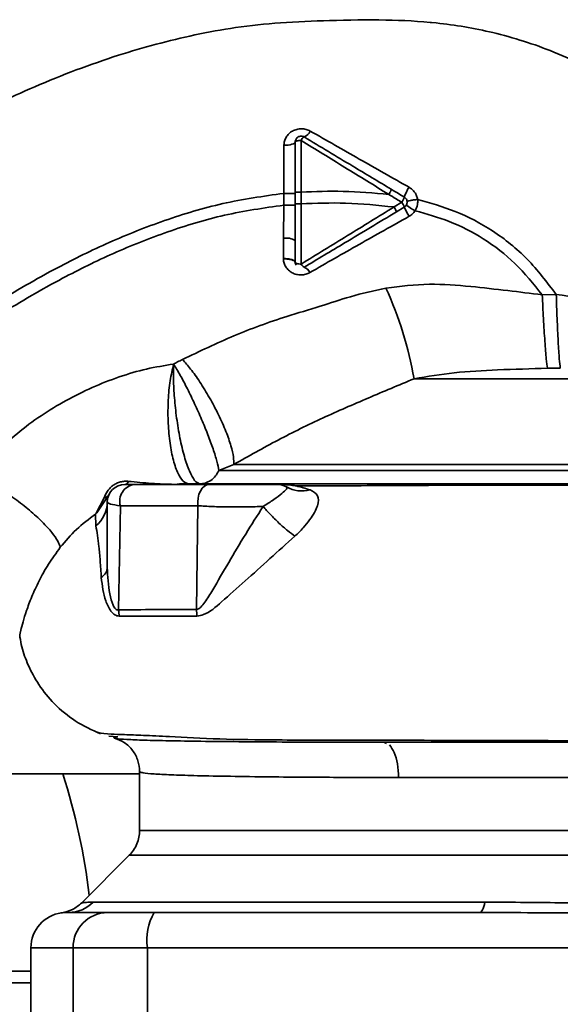
# Paper-space layout 'Blatt1' of a CAD drawing. Units: millimetres. Extents: x 0 to 5940, y 0 to 4200.
# Drawn here: x 1695 to 1741, y 1150 to 1234 of the extents above; entities that cross this region are included whole.
import ezdxf

# ---------------------------------------------------------------- set-up
doc = ezdxf.new("R2010")
doc.units = ezdxf.units.MM
doc.header["$LTSCALE"] = 10

psp = doc.layouts.new('Blatt1')

# ---------------------------------------------------------------- linework, layer by layer
at = {"color": 7, "linetype": 'Continuous', "lineweight": 35}
for p, q in [((1730.233, 1234.104), (1730.309, 1234.097)), ((1717.751, 1223.636), (1717.733, 1219.545)), ((1719.212, 1219.655), (1719.206, 1224.053)), ((1717.733, 1219.545), (1717.735, 1218.541)), ((1719.212, 1218.654), (1719.212, 1219.655)), ((1717.735, 1218.541), (1717.719, 1215.722)), ((1718.714, 1218.654), (1718.714, 1216.916)), ((1727.791, 1218.784), (1727.124, 1218.384)), ((1727.999, 1218.37), (1727.332, 1217.97)), ((1718.714, 1215.527), (1718.714, 1216.916)), ((1740.937, 1210.923), (1739.745, 1210.906)), ((1769.345, 1203.756), (1728.832, 1203.756)), ((1713.479, 1196.453), (1712.217, 1195.939)), ((1708.553, 1194.756), (1708.621, 1194.757)), ((1701.778, 1192.318), (1702.439, 1193.609)), ((1702.854, 1193.882), (1701.811, 1192.335)), ((1703.825, 1192.937), (1703.668, 1184.087)), ((1710.434, 1192.937), (1710.3, 1184.09)), ((1701.713, 1192.231), (1701.748, 1191.228)), ((1702.842, 1173.317), (1703.601, 1173.26)), ((1726.475, 1172.692), (1726.248, 1172.799)), ((1664.214, 1170.099), (1705.464, 1170.099)), ((1705.464, 1170.296), (1705.464, 1165.291)), ((1779.461, 1169.799), (1727.518, 1169.799)), ((1704.588, 1163.173), (1700.537, 1159.122)), ((1701.51, 1159.177), (1734.866, 1159.177)), ((1699.171, 1158.294), (1699.322, 1158.299)), ((1699.322, 1158.299), (1699.717, 1158.313)), ((1696.214, 1155.299), (1696.214, 1146.299)), ((1696.214, 1155.299), (1699.796, 1155.299)), ((1699.796, 1146.299), (1699.796, 1155.299)), ((1699.796, 1155.299), (1706.14, 1155.299)), ((1706.14, 1146.299), (1706.14, 1155.299)), ((1706.14, 1155.299), (1781.288, 1155.299)), ((1696.214, 1153.299), (1684.714, 1153.299)), ((1696.214, 1152.299), (1670.557, 1152.299))]:
    psp.add_line(p, q, dxfattribs=at)
at = {"color": 7, "linetype": 'Continuous', "lineweight": 35, "flags": 128}
for points in [[(1718.714, 1223.916), (1718.696, 1223.862), (1718.641, 1223.811), (1718.553, 1223.763), (1718.434, 1223.722), (1718.289, 1223.687), (1718.122, 1223.66), (1717.941, 1223.643), (1717.751, 1223.636)], [(1719.206, 1224.053), (1719.11, 1224.05), (1719.017, 1224.042), (1718.932, 1224.03), (1718.858, 1224.012), (1718.797, 1223.992), (1718.751, 1223.968), (1718.723, 1223.942), (1718.714, 1223.916)], [(1711.418, 1194.749), (1711.196, 1194.712), (1710.985, 1194.603), (1710.795, 1194.427), (1710.636, 1194.193), (1710.515, 1193.912), (1710.439, 1193.599), (1710.412, 1193.269), (1710.434, 1192.937)], [(1734.866, 1159.177), (1734.821, 1158.98), (1734.772, 1158.804), (1734.72, 1158.653), (1734.666, 1158.527), (1734.609, 1158.428), (1734.55, 1158.356), (1734.491, 1158.313), (1734.43, 1158.299)]]:
    psp.add_lwpolyline(points, dxfattribs=at)
at = {"color": 7, "linetype": 'Continuous', "lineweight": 35}
for centre, radius, start, end in [((1719.773, 1223.804), 0.619, 119.1623, 156.22481), ((1719.132, 1225.218), 0.937, 291.23797, 336.65024), ((1730.94, 1218.287), 3.088, 144.9853, 162.25953), ((1726.77, 1219.535), 1.267, 323.66064, 345.97006), ((1726.411, 1217.828), 1.679, 18.8244, 34.69282), ((1735.132, 1228.65), 12.277, 235.44585, 239.61127), ((1732.5, 1220.277), 4.888, 202.95683, 213.35846), ((1717.957, 1214.303), 1.439, 58.24995, 99.5424), ((1719.732, 1213.749), 0.56, 203.94681, 242.30153), ((1719.201, 1212.464), 0.834, 23.7503, 71.10736), ((1697.597, 1198.288), 31.709, 9.92837, 24.57164), ((1704.143, 1195.121), 0.379, 280.78063, 343.7416), ((1704.214, 1193.249), 1.5, 90, 180), ((1705.213, 1193.324), 1.442, 98.85458, 195.58299), ((1708.56, 1195.16), 0.407, 274.71048, 278.57968), ((1717.214, 1193.249), 1.5, 60.14065, 90), ((1719.296, 1196.905), 2.708, 240.44886, 284.71127), ((1700.062, 1193.275), 2.652, 309.4697, 359.43822), ((1702.389, 1194.137), 0.531, 275.43775, 331.22426), ((1701.567, 1192.797), 0.523, 293.77666, 297.89743), ((1706.098, 1183.469), 4.248, 0.90288, 8.40561), ((1646.714, 1153.299), 54.85, 6.77152, 17.83578), ((1699.429, 1161.204), 2.905, 270.10999, 315.7681), ((1699.214, 1155.299), 3, 97.59878, 180), ((1702.769, 1155.326), 2.973, 90.52532, 180.51586), ((1710.535, 1156.022), 4.454, 149.25767, 189.34499)]:
    psp.add_arc(centre, radius, start, end, dxfattribs=at)
for points, knots in [([(1675.6, 1216.205), (1676.941, 1217.197), (1679.837, 1219.338), (1684.672, 1222.463), (1690.267, 1225.697), (1696.643, 1228.788), (1702.288, 1230.924), (1706.88, 1232.272), (1710.201, 1233.073), (1713.731, 1233.722), (1717.564, 1234.125), (1721.846, 1234.274), (1726.277, 1234.363), (1730.932, 1234.122), (1735.747, 1233.303), (1740.923, 1231.663), (1746.213, 1229.005), (1751.11, 1225.151), (1754.807, 1221.3), (1756.422, 1218.543), (1756.949, 1217.642)], [0, 0, 0, 0, 0.054398, 0.117534, 0.188602, 0.266459, 0.349845, 0.386021, 0.422982, 0.461434, 0.503132, 0.548645, 0.601133, 0.648211, 0.701845, 0.761623, 0.826547, 0.895475, 0.965866, 1, 1, 1, 1]), ([(1719.992, 1224.846), (1719.875, 1224.902), (1719.64, 1225.013), (1719.241, 1225.062), (1718.846, 1225.012), (1718.478, 1224.866), (1718.168, 1224.634), (1717.934, 1224.339), (1717.781, 1224), (1717.761, 1223.757), (1717.751, 1223.636)], [0, 0, 0, 0, 0.1261358, 0.2531501, 0.3804952, 0.5072331, 0.6324298, 0.7563211, 0.8786614, 1, 1, 1, 1]), ([(1719.471, 1224.344), (1720.85, 1223.517), (1723.32, 1222.035), (1725.8, 1220.548), (1726.895, 1219.89)], [0, 0, 0, 0, 0.558312, 1, 1, 1, 1]), ([(1728.412, 1220.058), (1726.996, 1220.863), (1724.176, 1222.464), (1721.383, 1224.055), (1719.992, 1224.846)], [0, 0, 0, 0, 0.502089, 1, 1, 1, 1]), ([(1718.714, 1219.656), (1718.714, 1220.463), (1718.714, 1221.904), (1718.714, 1223.301), (1718.714, 1223.916)], [0, 0, 0, 0, 0.559896, 1, 1, 1, 1]), ([(1719.206, 1224.053), (1720.451, 1223.289), (1722.936, 1221.76), (1725.435, 1220.22), (1726.682, 1219.45)], [0, 0, 0, 0, 0.50052, 1, 1, 1, 1]), ([(1684.708, 1204.287), (1685.967, 1205.222), (1688.717, 1207.264), (1693.28, 1210.286), (1698.072, 1213.07), (1702.904, 1215.445), (1707.593, 1217.298), (1712.545, 1218.808), (1715.992, 1219.298), (1717.733, 1219.545)], [0, 0, 0, 0, 0.127288, 0.278157, 0.446243, 0.579823, 0.717554, 0.857337, 1, 1, 1, 1]), ([(1718.714, 1219.545), (1718.701, 1219.545), (1718.681, 1219.545), (1718.559, 1219.545), (1718.433, 1219.545), (1718.276, 1219.545), (1718.048, 1219.545), (1717.857, 1219.545), (1717.733, 1219.545)], [0, 0, 0, 0, 0.2397212, 0.3685303, 0.5, 0.6314696, 0.7602788, 1, 1, 1, 1]), ([(1719.212, 1219.655), (1719.15, 1219.655), (1719.053, 1219.655), (1718.937, 1219.655), (1718.857, 1219.656), (1718.793, 1219.656), (1718.731, 1219.656), (1718.721, 1219.656), (1718.714, 1219.656)], [0, 0, 0, 0, 0.239505, 0.368392, 0.5, 0.631608, 0.760495, 1, 1, 1, 1]), ([(1718.714, 1218.654), (1718.714, 1218.859), (1718.714, 1219.193), (1718.714, 1219.528), (1718.714, 1219.656)], [0, 0, 0, 0, 0.614222, 1, 1, 1, 1]), ([(1719.212, 1219.655), (1720.405, 1219.698), (1722.904, 1219.788), (1725.385, 1219.566), (1726.682, 1219.45)], [0, 0, 0, 0, 0.477349, 1, 1, 1, 1]), ([(1726.895, 1219.89), (1726.896, 1219.882), (1726.898, 1219.869), (1726.876, 1219.812), (1726.85, 1219.755), (1726.815, 1219.686), (1726.761, 1219.586), (1726.713, 1219.504), (1726.682, 1219.451)], [0, 0, 0, 0, 0.239827, 0.368598, 0.5, 0.631402, 0.760173, 1, 1, 1, 1]), ([(1726.682, 1219.45), (1726.889, 1219.326), (1727.259, 1219.104), (1727.628, 1218.882), (1727.791, 1218.784)], [0, 0, 0, 0, 0.560092, 1, 1, 1, 1]), ([(1726.895, 1219.89), (1727.098, 1219.768), (1727.467, 1219.547), (1727.835, 1219.326), (1727.999, 1219.228)], [0, 0, 0, 0, 0.552476, 1, 1, 1, 1]), ([(1729.133, 1219.028), (1729.11, 1219.132), (1729.064, 1219.342), (1728.904, 1219.627), (1728.688, 1219.877), (1728.504, 1219.998), (1728.412, 1220.058)], [0, 0, 0, 0, 0.245534, 0.493927, 0.745508, 1, 1, 1, 1]), ([(1685.316, 1203.493), (1686.562, 1204.418), (1689.283, 1206.438), (1693.79, 1209.424), (1698.512, 1212.17), (1703.261, 1214.508), (1707.855, 1216.328), (1712.687, 1217.809), (1716.044, 1218.296), (1717.735, 1218.541)], [0, 0, 0, 0, 0.128319, 0.280084, 0.448726, 0.582394, 0.719861, 0.858934, 1, 1, 1, 1]), ([(1718.714, 1218.537), (1718.701, 1218.538), (1718.681, 1218.538), (1718.559, 1218.539), (1718.434, 1218.54), (1718.277, 1218.54), (1718.049, 1218.541), (1717.859, 1218.541), (1717.735, 1218.541)], [0, 0, 0, 0, 0.239734, 0.368536, 0.499993, 0.631452, 0.760256, 1, 1, 1, 1]), ([(1719.212, 1218.654), (1719.149, 1218.654), (1719.053, 1218.654), (1718.937, 1218.654), (1718.857, 1218.654), (1718.793, 1218.654), (1718.731, 1218.654), (1718.721, 1218.654), (1718.714, 1218.654)], [0, 0, 0, 0, 0.239517, 0.368399, 0.5, 0.631601, 0.760483, 1, 1, 1, 1]), ([(1719.212, 1218.654), (1720.478, 1218.701), (1723.128, 1218.799), (1725.753, 1218.527), (1727.124, 1218.384)], [0, 0, 0, 0, 0.477968, 1, 1, 1, 1]), ([(1719.22, 1213.522), (1719.218, 1214.36), (1719.216, 1216.036), (1719.213, 1217.781), (1719.212, 1218.654)], [0, 0, 0, 0, 0.4999724, 1, 1, 1, 1]), ([(1729.134, 1219.028), (1729.017, 1219.012), (1728.776, 1218.978), (1728.477, 1218.928), (1728.274, 1218.886), (1728.25, 1218.87), (1728.238, 1218.862)], [0, 0, 0, 0, 0.241243, 0.5, 0.758757, 1, 1, 1, 1]), ([(1728.922, 1218.06), (1729.005, 1218.232), (1729.154, 1218.539), (1729.14, 1218.879), (1729.134, 1219.028)], [0, 0, 0, 0, 0.559982, 1, 1, 1, 1]), ([(1729.134, 1219.028), (1730.215, 1218.723), (1732.449, 1218.093), (1735.633, 1216.401), (1738.596, 1214.025), (1740.149, 1211.968), (1740.937, 1210.924)], [0, 0, 0, 0, 0.2295941, 0.4746341, 0.7335246, 1, 1, 1, 1]), ([(1727.124, 1218.384), (1725.803, 1217.569), (1723.16, 1215.938), (1720.534, 1214.328), (1719.22, 1213.522)], [0, 0, 0, 0, 0.499651, 1, 1, 1, 1]), ([(1727.332, 1217.97), (1726.594, 1217.527), (1725.123, 1216.644), (1722.491, 1215.065), (1720.617, 1213.941), (1719.471, 1213.253)], [0, 0, 0, 0, 0.281271, 0.560429, 1, 1, 1, 1]), ([(1719.964, 1212.8), (1721.356, 1213.6), (1724.147, 1215.203), (1726.991, 1216.792), (1728.418, 1217.589)], [0, 0, 0, 0, 0.4984263, 1, 1, 1, 1]), ([(1727.332, 1217.97), (1727.333, 1217.977), (1727.333, 1217.993), (1727.289, 1218.089), (1727.216, 1218.226), (1727.154, 1218.333), (1727.124, 1218.384)], [0, 0, 0, 0, 0.241017, 0.499961, 0.758926, 1, 1, 1, 1]), ([(1728.418, 1217.589), (1728.517, 1217.652), (1728.714, 1217.778), (1728.853, 1217.966), (1728.922, 1218.06)], [0, 0, 0, 0, 0.5038563, 1, 1, 1, 1]), ([(1728.922, 1218.06), (1729.904, 1217.785), (1731.928, 1217.219), (1734.824, 1215.726), (1737.545, 1213.641), (1739.004, 1211.827), (1739.745, 1210.906)], [0, 0, 0, 0, 0.230515, 0.475362, 0.733459, 1, 1, 1, 1]), ([(1717.719, 1215.722), (1717.716, 1215.395), (1717.712, 1214.812), (1717.708, 1214.242), (1717.706, 1213.992)], [0, 0, 0, 0, 0.5596737, 1, 1, 1, 1]), ([(1718.714, 1213.682), (1718.714, 1213.827), (1718.714, 1214.079), (1718.714, 1214.354), (1718.714, 1214.517), (1718.714, 1214.62), (1718.714, 1214.733), (1718.714, 1214.829), (1718.714, 1214.884), (1718.714, 1214.913), (1718.714, 1214.929), (1718.714, 1214.936), (1718.714, 1214.94), (1718.714, 1214.942), (1718.714, 1214.943), (1718.714, 1214.943), (1718.714, 1214.944), (1718.714, 1214.944), (1718.714, 1214.944), (1718.714, 1214.944), (1718.714, 1214.944), (1718.714, 1214.944), (1718.714, 1214.944), (1718.714, 1214.944), (1718.714, 1214.944), (1718.714, 1214.946), (1718.714, 1215.043), (1718.714, 1215.236), (1718.714, 1215.429), (1718.714, 1215.527)], [0, 0, 0, 0, 0.239491, 0.417045, 0.449212, 0.505052, 0.584566, 0.633201, 0.659739, 0.673563, 0.680614, 0.684174, 0.685962, 0.686859, 0.687308, 0.687532, 0.687645, 0.687701, 0.687729, 0.687743, 0.68775, 0.687757, 0.687767, 0.687795, 0.68791, 0.688368, 0.690198, 0.843875, 1, 1, 1, 1]), ([(1717.706, 1213.992), (1717.832, 1213.988), (1718.025, 1213.982), (1718.258, 1213.944), (1718.419, 1213.904), (1718.55, 1213.854), (1718.676, 1213.782), (1718.699, 1213.721), (1718.714, 1213.682)], [0, 0, 0, 0, 0.239361, 0.3682, 0.499788, 0.631407, 0.760335, 1, 1, 1, 1]), ([(1717.706, 1213.992), (1717.706, 1213.986), (1717.706, 1213.975), (1717.706, 1213.964), (1717.707, 1213.96)], [0, 0, 0, 0, 0.560036, 1, 1, 1, 1]), ([(1718.714, 1213.669), (1718.7, 1213.709), (1718.678, 1213.769), (1718.551, 1213.84), (1718.421, 1213.887), (1718.26, 1213.924), (1718.026, 1213.957), (1717.832, 1213.959), (1717.707, 1213.96)], [0, 0, 0, 0, 0.239456, 0.368361, 0.500001, 0.631641, 0.760545, 1, 1, 1, 1]), ([(1717.707, 1213.96), (1717.718, 1213.841), (1717.742, 1213.603), (1717.897, 1213.274), (1718.131, 1212.989), (1718.441, 1212.768), (1718.809, 1212.627), (1719.207, 1212.582), (1719.609, 1212.632), (1719.846, 1212.744), (1719.964, 1212.8)], [0, 0, 0, 0, 0.120708, 0.242023, 0.365024, 0.489967, 0.616965, 0.745031, 0.873205, 1, 1, 1, 1]), ([(1718.714, 1213.669), (1718.714, 1213.672), (1718.714, 1213.676), (1718.714, 1213.68), (1718.714, 1213.682)], [0, 0, 0, 0, 0.604853, 1, 1, 1, 1]), ([(1718.781, 1213.436), (1718.763, 1213.471), (1718.725, 1213.544), (1718.718, 1213.626), (1718.714, 1213.669)], [0, 0, 0, 0, 0.46755, 1, 1, 1, 1]), ([(1739.745, 1210.906), (1738.765, 1211.026), (1736.735, 1211.274), (1733.54, 1211.638), (1730.067, 1211.92), (1727.667, 1211.625), (1726.435, 1211.474)], [0, 0, 0, 0, 0.221237, 0.458571, 0.722238, 1, 1, 1, 1]), ([(1726.435, 1211.474), (1725.419, 1211.251), (1723.515, 1210.834), (1720.749, 1209.868), (1717.401, 1208.926), (1713.46, 1207.467), (1710.571, 1206.093), (1709.122, 1205.403)], [0, 0, 0, 0, 0.167114, 0.313068, 0.475665, 0.736943, 1, 1, 1, 1]), ([(1740.194, 1204.647), (1740.161, 1204.875), (1740.092, 1205.347), (1739.967, 1206.878), (1739.843, 1208.817), (1739.777, 1210.224), (1739.745, 1210.906)], [0, 0, 0, 0, 0.242161, 0.499991, 0.757826, 1, 1, 1, 1]), ([(1760.908, 1209.128), (1760.828, 1209.146), (1760.666, 1209.181), (1759.449, 1209.274), (1757.581, 1209.395), (1755.073, 1209.561), (1752.047, 1209.774), (1748.61, 1210.06), (1744.858, 1210.424), (1742.261, 1210.756), (1740.937, 1210.924)], [0, 0, 0, 0, 0.121716, 0.243704, 0.366002, 0.48888, 0.612817, 0.738299, 0.866622, 1, 1, 1, 1]), ([(1741.281, 1204.667), (1741.254, 1204.888), (1741.196, 1205.344), (1741.098, 1206.871), (1741.005, 1208.818), (1740.96, 1210.237), (1740.937, 1210.923)], [0, 0, 0, 0, 0.242044, 0.499998, 0.757952, 1, 1, 1, 1]), ([(1708.364, 1205.006), (1707.593, 1204.88), (1706.033, 1204.626), (1702.914, 1203.705), (1699.122, 1202.008), (1694.912, 1199.209), (1692.549, 1196.811), (1691.353, 1195.597)], [0, 0, 0, 0, 0.118525, 0.239946, 0.487839, 0.740923, 1, 1, 1, 1]), ([(1709.667, 1194.799), (1709.495, 1194.849), (1709.15, 1194.95), (1708.673, 1195.735), (1708.282, 1196.925), (1708.002, 1198.443), (1707.867, 1200.168), (1707.881, 1201.941), (1708.039, 1203.644), (1708.256, 1204.552), (1708.364, 1205.006)], [0, 0, 0, 0, 0.125048, 0.25016, 0.375409, 0.499935, 0.624628, 0.749765, 0.874952, 1, 1, 1, 1]), ([(1710.569, 1194.799), (1710.432, 1194.863), (1710.155, 1194.992), (1709.698, 1195.838), (1709.263, 1197.093), (1708.887, 1198.678), (1708.602, 1200.407), (1708.417, 1202.125), (1708.329, 1203.732), (1708.352, 1204.586), (1708.364, 1205.006)], [0, 0, 0, 0, 0.123009, 0.247001, 0.372905, 0.499941, 0.627425, 0.754399, 0.879029, 1, 1, 1, 1]), ([(1709.122, 1205.403), (1708.979, 1205.331), (1708.724, 1205.202), (1708.474, 1205.066), (1708.364, 1205.006)], [0, 0, 0, 0, 0.560758, 1, 1, 1, 1]), ([(1712.217, 1195.939), (1712.168, 1196.186), (1712.07, 1196.68), (1711.737, 1197.746), (1711.29, 1198.97), (1710.751, 1200.291), (1710.154, 1201.629), (1709.535, 1202.907), (1708.92, 1204.08), (1708.549, 1204.697), (1708.364, 1205.006)], [0, 0, 0, 0, 0.125048, 0.250061, 0.374931, 0.499926, 0.624777, 0.749715, 0.874877, 1, 1, 1, 1]), ([(1709.122, 1205.403), (1709.348, 1205.142), (1709.823, 1204.592), (1710.615, 1203.471), (1711.438, 1202.135), (1712.21, 1200.675), (1712.84, 1199.255), (1713.264, 1198.03), (1713.487, 1197.067), (1713.481, 1196.651), (1713.479, 1196.453)], [0, 0, 0, 0, 0.110727, 0.232838, 0.363921, 0.5, 0.636079, 0.767162, 0.889273, 1, 1, 1, 1]), ([(1728.832, 1203.756), (1729.962, 1203.944), (1732.281, 1204.33), (1736.078, 1204.53), (1738.772, 1204.607), (1740.196, 1204.647)], [0, 0, 0, 0, 0.309404, 0.635073, 1, 1, 1, 1]), ([(1741.281, 1204.667), (1741.078, 1204.664), (1740.716, 1204.658), (1740.355, 1204.65), (1740.196, 1204.647)], [0, 0, 0, 0, 0.56163, 1, 1, 1, 1]), ([(1713.479, 1196.453), (1714.736, 1197.16), (1717.232, 1198.565), (1721.045, 1200.443), (1724.905, 1202.112), (1727.526, 1203.209), (1728.832, 1203.756)], [0, 0, 0, 0, 0.25509, 0.506504, 0.754264, 1, 1, 1, 1]), ([(1712.217, 1195.939), (1712.129, 1195.779), (1711.947, 1195.449), (1711.531, 1195.075), (1711.053, 1194.843), (1710.727, 1194.813), (1710.569, 1194.799)], [0, 0, 0, 0, 0.244265, 0.5022, 0.758504, 1, 1, 1, 1]), ([(1777.488, 1195.939), (1776.87, 1195.939), (1775.634, 1195.939), (1772.913, 1195.939), (1769.62, 1195.939), (1765.764, 1195.939), (1761.443, 1195.939), (1756.744, 1195.939), (1751.769, 1195.939), (1746.622, 1195.939), (1741.414, 1195.939), (1736.255, 1195.939), (1731.253, 1195.939), (1726.518, 1195.939), (1722.145, 1195.939), (1718.242, 1195.939), (1714.833, 1195.939), (1713.089, 1195.939), (1712.217, 1195.939)], [0, 0, 0, 0, 0.0625028, 0.1250077, 0.1875106, 0.250014, 0.3125143, 0.3750098, 0.4375163, 0.5000069, 0.5625129, 0.6250041, 0.6875081, 0.7500055, 0.8125042, 0.8750033, 0.937502, 1, 1, 1, 1]), ([(1691.353, 1195.597), (1691.685, 1195.441), (1692.382, 1195.113), (1693.584, 1194.404), (1694.869, 1193.533), (1696.124, 1192.551), (1697.211, 1191.56), (1698.02, 1190.666), (1698.539, 1189.925), (1698.655, 1189.569), (1698.71, 1189.399)], [0, 0, 0, 0, 0.111315, 0.233581, 0.364417, 0.5, 0.635583, 0.766419, 0.888685, 1, 1, 1, 1]), ([(1702.439, 1193.609), (1702.518, 1193.802), (1702.632, 1194.086), (1702.938, 1194.458), (1703.205, 1194.689), (1703.513, 1194.865), (1703.842, 1194.98), (1704.184, 1195.032), (1704.398, 1195.021), (1704.507, 1195.015)], [0, 0, 0, 0, 0.26998, 0.395768, 0.51655, 0.634684, 0.752976, 0.873962, 1, 1, 1, 1]), ([(1704.507, 1195.015), (1705.164, 1194.954), (1706.151, 1194.863), (1707.491, 1194.786), (1708.107, 1194.767), (1708.42, 1194.758)], [0, 0, 0, 0, 0.495492, 0.743653, 1, 1, 1, 1]), ([(1704.214, 1194.749), (1704.257, 1194.749), (1704.334, 1194.749), (1704.79, 1194.749), (1704.992, 1194.749)], [0, 0, 0, 0, 0.559664, 1, 1, 1, 1]), ([(1704.992, 1194.749), (1706.105, 1194.749), (1708.093, 1194.749), (1710.402, 1194.749), (1711.418, 1194.749)], [0, 0, 0, 0, 0.560051, 1, 1, 1, 1]), ([(1708.42, 1194.758), (1708.458, 1194.757), (1708.502, 1194.756), (1708.546, 1194.756), (1708.553, 1194.756)], [0, 0, 0, 0, 0.846864, 1, 1, 1, 1]), ([(1708.719, 1194.76), (1708.696, 1194.759), (1708.654, 1194.756), (1708.612, 1194.755), (1708.594, 1194.754)], [0, 0, 0, 0, 0.559744, 1, 1, 1, 1]), ([(1708.605, 1194.757), (1708.705, 1194.77), (1709.041, 1194.814), (1709.333, 1194.83), (1709.537, 1194.842)], [0, 0, 0, 0, 0.298881, 1, 1, 1, 1]), ([(1708.621, 1194.757), (1708.637, 1194.757), (1708.67, 1194.758), (1708.703, 1194.759), (1708.719, 1194.76)], [0, 0, 0, 0, 0.500801, 1, 1, 1, 1]), ([(1708.719, 1194.76), (1708.899, 1194.773), (1709.217, 1194.796), (1709.531, 1194.798), (1709.667, 1194.799)], [0, 0, 0, 0, 0.56583, 1, 1, 1, 1]), ([(1717.392, 1194.76), (1716.237, 1194.76), (1713.926, 1194.76), (1711.011, 1194.76), (1709.483, 1194.76), (1708.719, 1194.76)], [0, 0, 0, 0, 0.333277, 0.66674, 1, 1, 1, 1]), ([(1709.667, 1194.799), (1710.54, 1194.799), (1712.288, 1194.799), (1715.77, 1194.799), (1719.803, 1194.799), (1724.375, 1194.799), (1729.404, 1194.799), (1734.835, 1194.799), (1740.545, 1194.799), (1746.405, 1194.799), (1752.309, 1194.799), (1758.167, 1194.799), (1763.871, 1194.799), (1769.299, 1194.799), (1774.337, 1194.799), (1778.91, 1194.799), (1783.015, 1194.799), (1785.185, 1194.799), (1786.272, 1194.799)], [0, 0, 0, 0, 0.060169, 0.1204149, 0.1803452, 0.2403886, 0.3009721, 0.3623962, 0.4245755, 0.4867613, 0.5490599, 0.6120398, 0.6759482, 0.7397504, 0.8035736, 0.8682766, 0.9339594, 1, 1, 1, 1]), ([(1711.418, 1194.749), (1711.688, 1194.749), (1712.228, 1194.749), (1713.223, 1194.749), (1714.248, 1194.749), (1715.228, 1194.749), (1716.074, 1194.749), (1716.717, 1194.749), (1717.134, 1194.749), (1717.187, 1194.749), (1717.214, 1194.749)], [0, 0, 0, 0, 0.124997, 0.249972, 0.374947, 0.499922, 0.624911, 0.749927, 0.874938, 1, 1, 1, 1]), ([(1717.961, 1194.55), (1717.995, 1194.493), (1718.058, 1194.386), (1717.633, 1194.028), (1716.96, 1193.495), (1716.302, 1193.081), (1715.982, 1192.881)], [0, 0, 0, 0, 0.293392, 0.551203, 0.782304, 1, 1, 1, 1]), ([(1719.984, 1194.286), (1719.587, 1194.415), (1718.99, 1194.608), (1718.188, 1194.723), (1717.66, 1194.747), (1717.392, 1194.76)], [0, 0, 0, 0, 0.493382, 0.74329, 1, 1, 1, 1]), ([(1718.686, 1190.354), (1718.926, 1190.584), (1719.4, 1191.038), (1719.962, 1191.742), (1720.38, 1192.391), (1720.717, 1193.16), (1720.729, 1193.893), (1720.238, 1194.152), (1719.984, 1194.286)], [0, 0, 0, 0, 0.12382, 0.245061, 0.364028, 0.484879, 0.733483, 1, 1, 1, 1]), ([(1779.196, 1194.706), (1778.163, 1194.706), (1775.772, 1194.706), (1771.696, 1194.707), (1767.176, 1194.707), (1762.14, 1194.707), (1756.785, 1194.707), (1751.825, 1194.707), (1748.047, 1194.706), (1745.196, 1194.707), (1741.788, 1194.706), (1737.394, 1194.7), (1732.544, 1194.687), (1727.886, 1194.667), (1723.651, 1194.644), (1720.568, 1194.641), (1718.989, 1194.633), (1718.711, 1194.632)], [0, 0, 0, 0, 0.063872, 0.14782, 0.225591, 0.297791, 0.394694, 0.477113, 0.524408, 0.56589, 0.606221, 0.679165, 0.766875, 0.833106, 0.905262, 0.983271, 1, 1, 1, 1]), ([(1703.825, 1192.937), (1703.503, 1192.984), (1702.862, 1193.079), (1702.763, 1193.192), (1702.714, 1193.249)], [0, 0, 0, 0, 0.501387, 1, 1, 1, 1]), ([(1702.714, 1193.249), (1702.714, 1192.204), (1702.714, 1190.338), (1702.714, 1188.48), (1702.714, 1187.663)], [0, 0, 0, 0, 0.560002, 1, 1, 1, 1]), ([(1710.434, 1192.937), (1709.249, 1192.937), (1706.88, 1192.937), (1704.843, 1192.937), (1703.825, 1192.937)], [0, 0, 0, 0, 0.499966, 1, 1, 1, 1]), ([(1715.983, 1192.881), (1715.48, 1192.096), (1714.458, 1190.497), (1713.03, 1188.099), (1711.918, 1186.152), (1711.158, 1184.887), (1710.748, 1184.369), (1710.5, 1184.153), (1710.365, 1184.11), (1710.3, 1184.09)], [0, 0, 0, 0, 0.247433, 0.503877, 0.762484, 0.888388, 0.947405, 0.974759, 1, 1, 1, 1]), ([(1710.434, 1192.937), (1710.831, 1192.913), (1711.629, 1192.865), (1713.088, 1192.834), (1714.601, 1192.835), (1715.522, 1192.865), (1715.982, 1192.881)], [0, 0, 0, 0, 0.249147, 0.499356, 0.749935, 1, 1, 1, 1]), ([(1715.982, 1192.881), (1716.181, 1192.655), (1716.588, 1192.189), (1717.332, 1191.458), (1718.076, 1190.799), (1718.487, 1190.5), (1718.686, 1190.354)], [0, 0, 0, 0, 0.242768, 0.500002, 0.757234, 1, 1, 1, 1]), ([(1698.71, 1189.399), (1699.148, 1189.921), (1700.026, 1190.966), (1701.151, 1191.809), (1701.713, 1192.231)], [0, 0, 0, 0, 0.499439, 1, 1, 1, 1]), ([(1701.811, 1192.335), (1701.793, 1192.315), (1701.761, 1192.28), (1701.728, 1192.246), (1701.713, 1192.231)], [0, 0, 0, 0, 0.559162, 1, 1, 1, 1]), ([(1701.713, 1192.231), (1701.725, 1192.247), (1701.747, 1192.276), (1701.768, 1192.305), (1701.778, 1192.318)], [0, 0, 0, 0, 0.558633, 1, 1, 1, 1]), ([(1701.748, 1191.228), (1701.831, 1190.701), (1701.954, 1189.919), (1702.111, 1188.323), (1702.172, 1187.32), (1702.202, 1186.827)], [0, 0, 0, 0, 0.511722, 0.7601355, 1, 1, 1, 1]), ([(1710.346, 1183.536), (1710.536, 1183.57), (1711.276, 1183.704), (1712.579, 1184.882), (1714.423, 1186.499), (1716.533, 1188.418), (1717.974, 1189.714), (1718.686, 1190.354)], [0, 0, 0, 0, 0.0671923, 0.2611674, 0.51255, 0.7591259, 1, 1, 1, 1]), ([(1695.257, 1181.74), (1695.266, 1181.848), (1695.278, 1182.01), (1695.516, 1183.01), (1695.808, 1183.946), (1696.249, 1185.151), (1696.861, 1186.493), (1697.651, 1187.937), (1698.36, 1188.917), (1698.71, 1189.399)], [0, 0, 0, 0, 0.274164, 0.407199, 0.535137, 0.658502, 0.776496, 0.890054, 1, 1, 1, 1]), ([(1702.714, 1187.663), (1702.691, 1187.514), (1702.646, 1187.216), (1702.35, 1186.957), (1702.202, 1186.827)], [0, 0, 0, 0, 0.4999988, 1, 1, 1, 1]), ([(1703.668, 1184.087), (1703.625, 1184.081), (1703.54, 1184.07), (1703.413, 1184.149), (1703.3, 1184.292), (1703.096, 1184.687), (1702.796, 1185.819), (1702.747, 1186.915), (1702.714, 1187.663)], [0, 0, 0, 0, 0.054087, 0.106698, 0.160831, 0.217939, 0.466594, 1, 1, 1, 1]), ([(1702.202, 1186.827), (1702.285, 1186.147), (1702.411, 1185.115), (1702.919, 1184.059), (1703.337, 1183.605), (1703.591, 1183.559), (1703.721, 1183.536)], [0, 0, 0, 0, 0.483441, 0.732702, 0.863647, 1, 1, 1, 1]), ([(1710.3, 1184.09), (1709.095, 1184.09), (1706.684, 1184.091), (1704.673, 1184.088), (1703.668, 1184.087)], [0, 0, 0, 0, 0.499884, 1, 1, 1, 1]), ([(1703.668, 1184.087), (1703.683, 1183.985), (1703.711, 1183.803), (1703.718, 1183.618), (1703.721, 1183.536)], [0, 0, 0, 0, 0.560006, 1, 1, 1, 1]), ([(1703.721, 1183.536), (1704.726, 1183.537), (1706.734, 1183.538), (1709.142, 1183.536), (1710.346, 1183.536)], [0, 0, 0, 0, 0.500182, 1, 1, 1, 1]), ([(1695.278, 1181.74), (1695.326, 1181.47), (1695.471, 1180.658), (1695.983, 1179.286), (1696.878, 1177.622), (1698.21, 1175.989), (1699.97, 1174.504), (1701.408, 1173.85), (1702.149, 1173.513)], [0, 0, 0, 0, 0.073507, 0.22079, 0.388927, 0.577204, 0.782368, 1, 1, 1, 1]), ([(1701.809, 1173.7), (1701.837, 1173.661), (1701.899, 1173.575), (1702.839, 1173.489), (1704.121, 1173.449), (1705.718, 1173.396), (1708.336, 1173.26), (1712.261, 1173.048), (1716.554, 1172.985), (1720.715, 1172.989), (1724.713, 1172.982), (1729.121, 1172.963), (1733.89, 1172.946), (1738.953, 1172.935), (1744.229, 1172.926), (1749.652, 1172.918), (1755.168, 1172.91), (1760.706, 1172.905), (1766.163, 1172.9), (1771.413, 1172.896), (1775.926, 1172.893), (1779.757, 1172.891), (1782.949, 1172.89), (1785.49, 1172.889), (1786.768, 1172.889), (1787.249, 1172.889)], [0, 0, 0, 0, 0.042296, 0.093165, 0.128315, 0.164098, 0.200523, 0.256919, 0.314589, 0.353532, 0.393407, 0.434571, 0.477058, 0.520753, 0.56533, 0.610608, 0.657023, 0.705013, 0.754198, 0.80405, 0.854938, 0.894196, 0.934377, 0.975316, 1, 1, 1, 1]), ([(1703.402, 1173.14), (1703.329, 1173.156), (1703.147, 1173.194), (1703.432, 1173.239), (1703.603, 1173.266)], [0, 0, 0, 0, 0.402463, 1, 1, 1, 1]), ([(1703.328, 1173.138), (1703.614, 1173.035), (1704.192, 1172.826), (1704.909, 1172.128), (1705.381, 1171.242), (1705.437, 1170.607), (1705.464, 1170.296)], [0, 0, 0, 0, 0.249576, 0.504846, 0.757573, 1, 1, 1, 1]), ([(1726.248, 1172.799), (1725.285, 1172.799), (1723.565, 1172.8), (1720.658, 1172.806), (1717.396, 1172.818), (1713.832, 1172.843), (1710.607, 1172.879), (1707.904, 1172.921), (1705.775, 1172.973), (1704.303, 1173.035), (1703.501, 1173.091), (1703.424, 1173.129), (1703.402, 1173.14)], [0, 0, 0, 0, 0.075208, 0.134248, 0.239482, 0.358771, 0.477881, 0.596718, 0.715254, 0.83357, 0.951645, 1, 1, 1, 1]), ([(1786.272, 1172.799), (1785.086, 1172.799), (1782.72, 1172.799), (1778.182, 1172.799), (1773.109, 1172.799), (1767.5, 1172.799), (1761.476, 1172.799), (1754.829, 1172.799), (1747.647, 1172.799), (1740.147, 1172.799), (1732.865, 1172.799), (1728.441, 1172.799), (1726.248, 1172.799)], [0, 0, 0, 0, 0.09721, 0.193798, 0.288762, 0.382578, 0.476665, 0.570381, 0.678608, 0.78653, 0.894156, 1, 1, 1, 1]), ([(1705.498, 1170.296), (1705.491, 1170.284), (1705.471, 1170.247), (1705.783, 1170.181), (1706.578, 1170.099), (1708.055, 1170.021), (1710.083, 1169.955), (1712.731, 1169.901), (1715.895, 1169.855), (1719.047, 1169.825), (1721.94, 1169.809), (1724.653, 1169.8), (1726.565, 1169.799), (1727.518, 1169.799)], [0, 0, 0, 0, 0.036545, 0.111291, 0.224506, 0.333453, 0.438035, 0.55561, 0.675774, 0.777766, 0.852263, 0.926341, 1, 1, 1, 1]), ([(1705.464, 1165.291), (1705.453, 1165.097), (1705.431, 1164.704), (1705.251, 1164.137), (1704.977, 1163.609), (1704.715, 1163.315), (1704.585, 1163.17)], [0, 0, 0, 0, 0.247575, 0.5, 0.752425, 1, 1, 1, 1]), ([(1705.464, 1165.291), (1705.464, 1165.291), (1705.355, 1165.291), (1705.733, 1165.291), (1706.648, 1165.291), (1708.278, 1165.291), (1710.493, 1165.291), (1713.282, 1165.291), (1716.59, 1165.291), (1720.362, 1165.291), (1724.534, 1165.291), (1729.035, 1165.291), (1733.786, 1165.291), (1738.707, 1165.291), (1743.714, 1165.291), (1748.721, 1165.291), (1753.642, 1165.291), (1758.394, 1165.291), (1762.894, 1165.291), (1767.066, 1165.291), (1770.838, 1165.291), (1774.147, 1165.291), (1776.934, 1165.291), (1779.156, 1165.291), (1780.759, 1165.291), (1781.775, 1165.291), (1781.901, 1165.291), (1781.964, 1165.291)], [0, 0, 0, 0, 0.000003, 0.04167, 0.083336, 0.125003, 0.166669, 0.208336, 0.250002, 0.291669, 0.333335, 0.375002, 0.416668, 0.458335, 0.500002, 0.541668, 0.583335, 0.625001, 0.666668, 0.708334, 0.750001, 0.791667, 0.833334, 0.875, 0.916667, 0.958333, 1, 1, 1, 1]), ([(1700.54, 1159.124), (1700.287, 1158.911), (1699.783, 1158.486), (1699.138, 1158.343), (1698.816, 1158.272)], [0, 0, 0, 0, 0.500014, 1, 1, 1, 1]), ([(1700.54, 1159.124), (1700.547, 1159.125), (1700.563, 1159.127), (1700.696, 1159.141), (1700.904, 1159.158), (1701.186, 1159.174), (1701.397, 1159.176), (1701.51, 1159.177)], [0, 0, 0, 0, 0.196523, 0.389704, 0.638579, 0.805254, 1, 1, 1, 1]), ([(1734.866, 1159.177), (1735.734, 1159.174), (1737.707, 1159.167), (1740.664, 1159.134), (1743.336, 1159.122), (1745.457, 1159.128), (1747.351, 1159.141), (1749.149, 1159.158), (1750.941, 1159.174), (1751.995, 1159.176), (1752.563, 1159.177)], [0, 0, 0, 0, 0.148835, 0.338072, 0.499967, 0.598235, 0.694832, 0.819278, 0.902621, 1, 1, 1, 1]), ([(1698.816, 1158.272), (1698.816, 1158.272), (1698.61, 1158.263), (1699.022, 1158.281), (1699.434, 1158.299)], [0, 0, 0, 0, 0.00006, 1, 1, 1, 1]), ([(1699.434, 1158.299), (1699.786, 1158.299), (1700.413, 1158.299), (1702.03, 1158.299), (1702.742, 1158.299)], [0, 0, 0, 0, 0.559986, 1, 1, 1, 1]), ([(1702.742, 1158.299), (1702.898, 1158.299), (1703.22, 1158.299), (1704.528, 1158.299), (1705.894, 1158.299), (1706.707, 1158.299)], [0, 0, 0, 0, 0.278154, 0.570521, 1, 1, 1, 1]), ([(1734.43, 1158.299), (1729.223, 1158.299), (1719.923, 1158.299), (1710.745, 1158.299), (1706.707, 1158.299)], [0, 0, 0, 0, 0.559975, 1, 1, 1, 1])]:
    psp.add_open_spline(points, degree=3, knots=knots, dxfattribs=at)
for points in [[(1718.714, 1223.916), (1718.717, 1223.96), (1718.724, 1224.048), (1718.777, 1224.17), (1718.859, 1224.276), (1718.965, 1224.356), (1719.088, 1224.406), (1719.22, 1224.421), (1719.353, 1224.404), (1719.432, 1224.364), (1719.471, 1224.344)], [(1727.999, 1219.228), (1728.035, 1219.203), (1728.105, 1219.153), (1728.182, 1219.048), (1728.231, 1218.928), (1728.248, 1218.799), (1728.231, 1218.67), (1728.182, 1218.55), (1728.105, 1218.445), (1728.035, 1218.395), (1727.999, 1218.37)], [(1718.714, 1213.682), (1718.722, 1213.661), (1718.737, 1213.619), (1718.854, 1213.565), (1719.021, 1213.528), (1719.154, 1213.524), (1719.22, 1213.522)], [(1778.798, 1196.453), (1778.708, 1196.453), (1778.528, 1196.453), (1777.085, 1196.453), (1774.822, 1196.453), (1771.716, 1196.453), (1767.872, 1196.453), (1763.385, 1196.453), (1758.376, 1196.453), (1752.978, 1196.453), (1747.334, 1196.453), (1741.594, 1196.453), (1735.91, 1196.453), (1730.435, 1196.453), (1725.307, 1196.453), (1720.684, 1196.453), (1716.614, 1196.453), (1714.524, 1196.453), (1713.479, 1196.453)], [(1727.518, 1169.799), (1727.499, 1170.19), (1727.46, 1170.972), (1727.171, 1171.995), (1726.88, 1172.378), (1726.734, 1172.57)], [(1704.585, 1163.17), (1704.65, 1163.17), (1704.779, 1163.17), (1705.819, 1163.17), (1707.458, 1163.17), (1709.731, 1163.17), (1712.582, 1163.17), (1715.967, 1163.17), (1719.826, 1163.17), (1724.094, 1163.17), (1728.697, 1163.17), (1733.558, 1163.17), (1738.592, 1163.17), (1743.714, 1163.17), (1748.836, 1163.17), (1753.87, 1163.17), (1758.731, 1163.17), (1763.334, 1163.17), (1767.602, 1163.17), (1771.461, 1163.17), (1774.846, 1163.17), (1777.697, 1163.17), (1779.97, 1163.17), (1781.61, 1163.17), (1782.649, 1163.17), (1782.778, 1163.17), (1782.843, 1163.17)], [(1734.43, 1158.299), (1737.525, 1158.286), (1743.714, 1158.259), (1749.903, 1158.286), (1752.998, 1158.299)]]:
    psp.add_open_spline(points, degree=3, dxfattribs=at)

doc.saveas('drawing.dxf')
